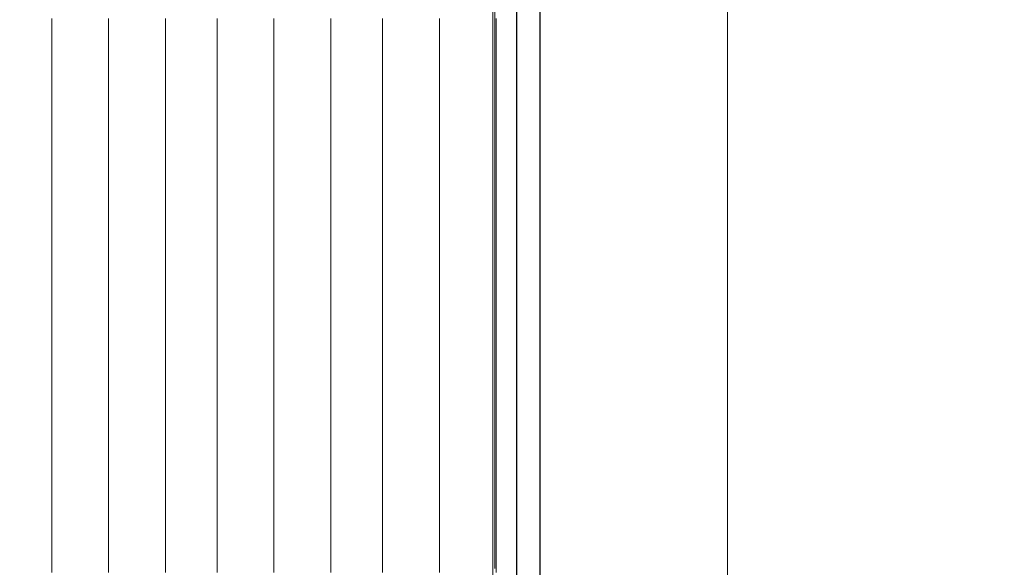
# Model space of a CAD drawing. Units: millimetres. Extents: x 16093 to 24526, y 7737 to 19404.
# Drawn here: x 20311 to 20779, y 11523 to 11783 of the extents above; entities that cross this region are included whole.
import ezdxf

# ---------------------------------------------------------------- set-up
doc = ezdxf.new("R2010")
doc.units = ezdxf.units.MM
doc.header["$MEASUREMENT"] = 0
doc.linetypes.add('Wipeout_Contour', pattern=[1000, 0, -1000])
for name, color, linetype, lineweight in [('Wnętrze - Umeblowanie_Nr_pióra__1_Nr_pióra__7', 7, 'Continuous', 18), ('Wnętrze - Umeblowanie_Nr_pióra__4_Nr_pióra__7', 7, 'Continuous', 18), ('Wnętrze - Umeblowanie_Nr_pióra__89_Nr_pióra__7', 7, 'Continuous', 18), ('Znaczniki - Elewacje_Nr_pióra__7', 7, 'Continuous', 18)]:
    doc.layers.add(name, color=color, linetype=linetype, lineweight=lineweight)
doc.layers.add('Znaczniki - Elewacje', color=7, linetype='Continuous')
doc.styles.add('GENERATED_STYLE_1', font='txt')
doc.dimstyles.new('GENERATED_STYLE__1', dxfattribs={"dimtxt": 200, "dimasz": 137.681159, "dimexe": 0.18, "dimexo": 300, "dimgap": 0.09, "dimtad": 1, "dimtih": 1, "dimtoh": 1, "dimdec": 0, "dimlfac": 0.1, "dimzin": 0, "dimdsep": 46, "dimtxsty": 'GENERATED_STYLE_1', "dimblk": 'ARROWHEAD_5', "dimblk1": 'ARROWHEAD_5', "dimblk2": 'ARROWHEAD_5', "dimcen": 0.09, "dimclrd": 7, "dimclre": 7, "dimclrt": 7, "dimazin": 0, "dimtfac": 1, "dimtdec": 4, "dimtmove": 0, "dimatfit": 3, "dimfxl": 0, "dimtolj": 1, "dimtzin": 0, "dimarcsym": 0})
doc.dimstyles.new('GENERATED_STYLE__2', dxfattribs={"dimtxt": 200, "dimasz": 137.681159, "dimexe": 0.18, "dimexo": 300, "dimgap": 0.09, "dimtad": 1, "dimdec": 0, "dimlfac": 0.1, "dimzin": 0, "dimdsep": 46, "dimtxsty": 'GENERATED_STYLE_1', "dimblk": 'ARROWHEAD_5', "dimblk1": 'ARROWHEAD_5', "dimblk2": 'ARROWHEAD_5', "dimcen": 0.09, "dimclrd": 7, "dimclre": 7, "dimclrt": 7, "dimazin": 0, "dimtfac": 1, "dimtdec": 4, "dimtmove": 0, "dimatfit": 3, "dimfxl": 0, "dimtolj": 1, "dimtzin": 0, "dimarcsym": 0})

# ---------------------------------------------------------------- blocks, each defined once
blk = doc.blocks.new('*D1')
at = {"layer": 'Znaczniki - Elewacje_Nr_pióra__7', "linetype": 'Continuous'}
for points in [[(16100.97, 7872.93), (16240.92, 7835.43), (16240.92, 7910.43)], [(23763.88, 7872.93), (23623.93, 7910.43), (23623.93, 7835.43)]]:
    blk.add_hatch(color=256, dxfattribs=at).paths.add_polyline_path(points)
for p, q in [((16100.97, 7737.06), (16100.97, 8008.8)), ((23763.88, 7737.06), (23763.88, 8008.8)), ((16100.97, 7872.93), (16240.92, 7910.43)), ((16240.92, 7910.43), (16240.92, 7835.43)), ((23763.88, 7872.93), (23623.93, 7910.43)), ((23623.93, 7835.43), (23623.93, 7910.43)), ((16100.97, 7872.93), (16240.92, 7835.43)), ((16240.92, 7872.93), (23623.93, 7872.93)), ((23763.88, 7872.93), (23623.93, 7835.43))]:
    blk.add_line(p, q, dxfattribs=at)
at = {"color": 254, "linetype": 'Wipeout_Contour', "lineweight": 0, "ltscale": 85932.87701}
blk.add_wipeout([(19687.33, 7895.49), (20177.52, 7895.49), (20177.52, 8130.37), (19687.33, 8130.37)], dxfattribs=at).dxf.layer = 'Znaczniki - Elewacje'
at = {"layer": 'Znaczniki - Elewacje_Nr_pióra__7', "insert": (19704.77, 7912.93), "char_height": 200, "attachment_point": 7, "style": 'GENERATED_STYLE_1'}
blk.add_mtext('\\A1;{\\fArial|b0|i0|c238|p38;766}', dxfattribs=at)
blk = doc.blocks.new('ARROWHEAD_5')
at = {"color": 0, "linetype": 'Continuous', "lineweight": 0}
blk.add_line((0, 0), (-1, 0), dxfattribs=at)
blk.add_solid([(-1, 0.2679), (0, 0), (-1, -0.2679), (-1, 0.2679)], dxfattribs=at)
blk = doc.blocks.new('*D3')
at = {"layer": 'Znaczniki - Elewacje_Nr_pióra__7', "linetype": 'Continuous'}
for points in [[(24390.56, 19402.8), (24353.06, 19262.85), (24428.06, 19262.85)], [(24390.56, 8801.52), (24428.06, 8941.47), (24353.06, 8941.47)]]:
    blk.add_hatch(color=256, dxfattribs=at).paths.add_polyline_path(points)
for p, q in [((24526.43, 19402.8), (24254.69, 19402.8)), ((24390.56, 19402.8), (24353.06, 19262.85)), ((24390.56, 19402.8), (24428.06, 19262.85)), ((24428.06, 19262.85), (24353.06, 19262.85)), ((24390.56, 8941.47), (24390.56, 19262.85)), ((24390.56, 8801.52), (24353.06, 8941.47)), ((24353.06, 8941.47), (24428.06, 8941.47)), ((24390.56, 8801.52), (24428.06, 8941.47)), ((24526.43, 8801.52), (24254.69, 8801.52))]:
    blk.add_line(p, q, dxfattribs=at)
at = {"color": 254, "linetype": 'Wipeout_Contour', "lineweight": 0, "ltscale": 112218.395498}
blk.add_wipeout([(24368, 13742.78), (24368, 14461.54), (24133.13, 14461.54), (24133.13, 13742.78)], dxfattribs=at).dxf.layer = 'Znaczniki - Elewacje'
at = {"layer": 'Znaczniki - Elewacje_Nr_pióra__7', "insert": (24350.56, 13760.21), "char_height": 200, "attachment_point": 7, "rotation": 90, "style": 'GENERATED_STYLE_1'}
blk.add_mtext('\\A1;{\\fArial|b0|i0|c238|p38;1\xa0060}', dxfattribs=at)

msp = doc.modelspace()

# ---------------------------------------------------------------- linework, layer by layer
at = {"layer": 'Wnętrze - Umeblowanie_Nr_pióra__1_Nr_pióra__7', "linetype": 'Continuous'}
for p, q in [((20647.26, 12013.36), (20647.26, 11113.36)), ((20558.04, 11106.29), (20558.04, 12006.29)), ((20558.26, 11203.36), (20558.26, 11923.36)), ((20647.26, 11923.36), (20647.26, 11203.36)), ((20536.64, 11782.42), (20536.64, 11772.44)), ((20536.64, 11767.34), (20536.64, 11756.16)), ((20536.64, 11751.46), (20536.64, 11739.12)), ((20536.64, 11734.83), (20536.64, 11721.38)), ((20536.64, 11717.53), (20536.64, 11703.02)), ((20536.64, 11699.61), (20536.64, 11684.11)), ((20536.64, 11681.16), (20536.64, 11664.72)), ((20536.64, 11662.25), (20536.64, 11644.93)), ((20536.64, 11642.95), (20536.64, 11624.83)), ((20536.64, 11623.33), (20536.64, 11604.47)), ((20536.64, 11603.47), (20536.64, 11583.96)), ((20536.64, 11583.46), (20536.64, 11563.36)), ((20536.64, 11563.36), (20536.64, 11543.27)), ((20536.64, 11542.77), (20536.64, 11523.26))]:
    msp.add_line(p, q, dxfattribs=at)
at = {"layer": 'Wnętrze - Umeblowanie_Nr_pióra__4_Nr_pióra__7', "linetype": 'Continuous'}
for p, q in [((20536.64, 11787.9), (20536.64, 11772.44)), ((20326.04, 11768.17), (20326.04, 11783.48)), ((20353.04, 11768.17), (20353.04, 11783.48)), ((20380.04, 11768.17), (20380.04, 11783.48)), ((20404.67, 11768.17), (20404.67, 11783.48)), ((20431.67, 11768.17), (20431.67, 11783.48)), ((20458.67, 11768.17), (20458.67, 11783.48)), ((20483.29, 11768.17), (20483.29, 11783.48)), ((20510.29, 11768.17), (20510.29, 11783.48)), ((20537.29, 11768.17), (20537.29, 11783.48)), ((20536.64, 11772.44), (20536.64, 11756.16)), ((20326.04, 11752.03), (20326.04, 11768.17)), ((20353.04, 11752.03), (20353.04, 11768.17)), ((20380.04, 11752.03), (20380.04, 11768.17)), ((20404.67, 11752.03), (20404.67, 11768.17)), ((20431.67, 11752.03), (20431.67, 11768.17)), ((20458.67, 11752.03), (20458.67, 11768.17)), ((20483.29, 11752.03), (20483.29, 11768.17)), ((20510.29, 11752.03), (20510.29, 11768.17)), ((20537.29, 11752.03), (20537.29, 11768.17)), ((20536.64, 11756.16), (20536.64, 11739.12)), ((20326.04, 11735.15), (20326.04, 11752.03)), ((20353.04, 11735.15), (20353.04, 11752.03)), ((20380.04, 11735.15), (20380.04, 11752.03)), ((20404.67, 11735.15), (20404.67, 11752.03)), ((20431.67, 11735.15), (20431.67, 11752.03)), ((20458.67, 11735.15), (20458.67, 11752.03)), ((20483.29, 11735.15), (20483.29, 11752.03)), ((20510.29, 11735.15), (20510.29, 11752.03)), ((20537.29, 11735.15), (20537.29, 11752.03)), ((20536.64, 11739.12), (20536.64, 11721.38)), ((20326.04, 11717.57), (20326.04, 11735.15)), ((20353.04, 11717.57), (20353.04, 11735.15)), ((20380.04, 11717.57), (20380.04, 11735.15)), ((20404.67, 11717.57), (20404.67, 11735.15)), ((20431.67, 11717.57), (20431.67, 11735.15)), ((20458.67, 11717.57), (20458.67, 11735.15)), ((20483.29, 11717.57), (20483.29, 11735.15)), ((20510.29, 11717.57), (20510.29, 11735.15)), ((20537.29, 11717.57), (20537.29, 11735.15)), ((20536.64, 11721.38), (20536.64, 11703.02)), ((20326.04, 11699.38), (20326.04, 11717.57)), ((20353.04, 11699.38), (20353.04, 11717.57)), ((20380.04, 11699.38), (20380.04, 11717.57)), ((20404.67, 11699.38), (20404.67, 11717.57)), ((20431.67, 11699.38), (20431.67, 11717.57)), ((20458.67, 11699.38), (20458.67, 11717.57)), ((20483.29, 11699.38), (20483.29, 11717.57)), ((20510.29, 11699.38), (20510.29, 11717.57)), ((20537.29, 11699.38), (20537.29, 11717.57)), ((20536.64, 11703.02), (20536.64, 11684.11)), ((20326.04, 11680.64), (20326.04, 11699.38)), ((20353.04, 11680.64), (20353.04, 11699.38)), ((20380.04, 11680.64), (20380.04, 11699.38)), ((20404.67, 11680.64), (20404.67, 11699.38)), ((20431.67, 11680.64), (20431.67, 11699.38)), ((20458.67, 11680.64), (20458.67, 11699.38)), ((20483.29, 11680.64), (20483.29, 11699.38)), ((20510.29, 11680.64), (20510.29, 11699.38)), ((20537.29, 11680.64), (20537.29, 11699.38)), ((20536.64, 11684.11), (20536.64, 11664.72)), ((20326.04, 11661.43), (20326.04, 11680.64)), ((20353.04, 11661.43), (20353.04, 11680.64)), ((20380.04, 11661.43), (20380.04, 11680.64)), ((20404.67, 11661.43), (20404.67, 11680.64)), ((20431.67, 11661.43), (20431.67, 11680.64)), ((20458.67, 11661.43), (20458.67, 11680.64)), ((20483.29, 11661.43), (20483.29, 11680.64)), ((20510.29, 11661.43), (20510.29, 11680.64)), ((20537.29, 11661.43), (20537.29, 11680.64)), ((20536.64, 11664.72), (20536.64, 11644.93)), ((20326.04, 11641.83), (20326.04, 11661.43)), ((20353.04, 11641.83), (20353.04, 11661.43)), ((20380.04, 11641.83), (20380.04, 11661.43)), ((20404.67, 11641.83), (20404.67, 11661.43)), ((20431.67, 11641.83), (20431.67, 11661.43)), ((20458.67, 11641.83), (20458.67, 11661.43)), ((20483.29, 11641.83), (20483.29, 11661.43)), ((20510.29, 11641.83), (20510.29, 11661.43)), ((20537.29, 11641.83), (20537.29, 11661.43)), ((20326.04, 11621.9), (20326.04, 11641.83)), ((20353.04, 11621.9), (20353.04, 11641.83)), ((20380.04, 11621.9), (20380.04, 11641.83)), ((20404.67, 11621.9), (20404.67, 11641.83)), ((20431.67, 11621.9), (20431.67, 11641.83)), ((20458.67, 11621.9), (20458.67, 11641.83)), ((20483.29, 11621.9), (20483.29, 11641.83)), ((20510.29, 11621.9), (20510.29, 11641.83)), ((20536.64, 11644.93), (20536.64, 11624.83)), ((20537.29, 11621.9), (20537.29, 11641.83)), ((20326.04, 11601.74), (20326.04, 11621.9)), ((20353.04, 11601.74), (20353.04, 11621.9)), ((20380.04, 11601.74), (20380.04, 11621.9)), ((20404.67, 11601.74), (20404.67, 11621.9)), ((20431.67, 11601.74), (20431.67, 11621.9)), ((20458.67, 11601.74), (20458.67, 11621.9)), ((20483.29, 11601.74), (20483.29, 11621.9)), ((20510.29, 11601.74), (20510.29, 11621.9)), ((20536.64, 11624.83), (20536.64, 11604.47)), ((20537.29, 11601.74), (20537.29, 11621.9)), ((20536.64, 11604.47), (20536.64, 11583.96)), ((20326.04, 11581.41), (20326.04, 11601.74)), ((20353.04, 11581.41), (20353.04, 11601.74)), ((20380.04, 11581.41), (20380.04, 11601.74)), ((20404.67, 11581.41), (20404.67, 11601.74)), ((20431.67, 11581.41), (20431.67, 11601.74)), ((20458.67, 11581.41), (20458.67, 11601.74)), ((20483.29, 11581.41), (20483.29, 11601.74)), ((20510.29, 11581.41), (20510.29, 11601.74)), ((20537.29, 11581.41), (20537.29, 11601.74)), ((20326.04, 11561), (20326.04, 11581.41)), ((20353.04, 11561), (20353.04, 11581.41)), ((20380.04, 11561), (20380.04, 11581.41)), ((20404.67, 11561), (20404.67, 11581.41)), ((20431.67, 11561), (20431.67, 11581.41)), ((20458.67, 11561), (20458.67, 11581.41)), ((20483.29, 11561), (20483.29, 11581.41)), ((20510.29, 11561), (20510.29, 11581.41)), ((20536.64, 11583.96), (20536.64, 11563.36)), ((20537.29, 11561), (20537.29, 11581.41)), ((20326.04, 11540.6), (20326.04, 11561)), ((20353.04, 11540.6), (20353.04, 11561)), ((20380.04, 11540.6), (20380.04, 11561)), ((20404.67, 11540.6), (20404.67, 11561)), ((20431.67, 11540.6), (20431.67, 11561)), ((20458.67, 11540.6), (20458.67, 11561)), ((20483.29, 11540.6), (20483.29, 11561)), ((20510.29, 11540.6), (20510.29, 11561)), ((20536.64, 11563.36), (20536.64, 11542.77)), ((20537.29, 11540.6), (20537.29, 11561)), ((20536.64, 11542.77), (20536.64, 11522.26)), ((20326.04, 11520.27), (20326.04, 11540.6)), ((20353.04, 11520.27), (20353.04, 11540.6)), ((20380.04, 11520.27), (20380.04, 11540.6)), ((20404.67, 11520.27), (20404.67, 11540.6)), ((20431.67, 11520.27), (20431.67, 11540.6)), ((20458.67, 11520.27), (20458.67, 11540.6)), ((20483.29, 11520.27), (20483.29, 11540.6)), ((20510.29, 11520.27), (20510.29, 11540.6)), ((20537.29, 11520.27), (20537.29, 11540.6))]:
    msp.add_line(p, q, dxfattribs=at)
at = {"layer": 'Wnętrze - Umeblowanie_Nr_pióra__89_Nr_pióra__7', "linetype": 'Continuous'}
for p, q in [((20535.76, 11985.34), (20535.76, 11141.39)), ((20546.89, 11985.99), (20546.89, 11140.74)), ((20547.12, 11985.99), (20547.12, 11140.74)), ((20558.26, 11985.34), (20558.26, 11141.39))]:
    msp.add_line(p, q, dxfattribs=at)

# ---------------------------------------------------------------- next in the draw order: dimensions: what is measured, and where the dimension line sits
at = {"layer": 'Znaczniki - Elewacje', "linetype": 'Continuous'}
dim = msp.add_linear_dim(base=(23763.88, 7872.93), p1=(16100.97, 15079.21), p2=(23763.88, 15143.45), dimstyle='GENERATED_STYLE__1', dxfattribs=at)
dim.commit()
dim.dimension.update_dxf_attribs({"geometry": '*D1', "text_midpoint": (19932.43, 8012.93), "dimtype": 160})

# ---------------------------------------------------------------- next in the draw order: dimensions: what is measured, and where the dimension line sits
dim = msp.add_linear_dim(base=(24390.56, 19402.8), p1=(19924.83, 8801.52), p2=(19956.17, 19402.8), angle=90, dimstyle='GENERATED_STYLE__2', dxfattribs=at)
dim.commit()
dim.dimension.update_dxf_attribs({"geometry": '*D3', "text_midpoint": (24250.56, 14102.16), "dimtype": 160, "text_rotation": 90})

doc.saveas('drawing.dxf')
